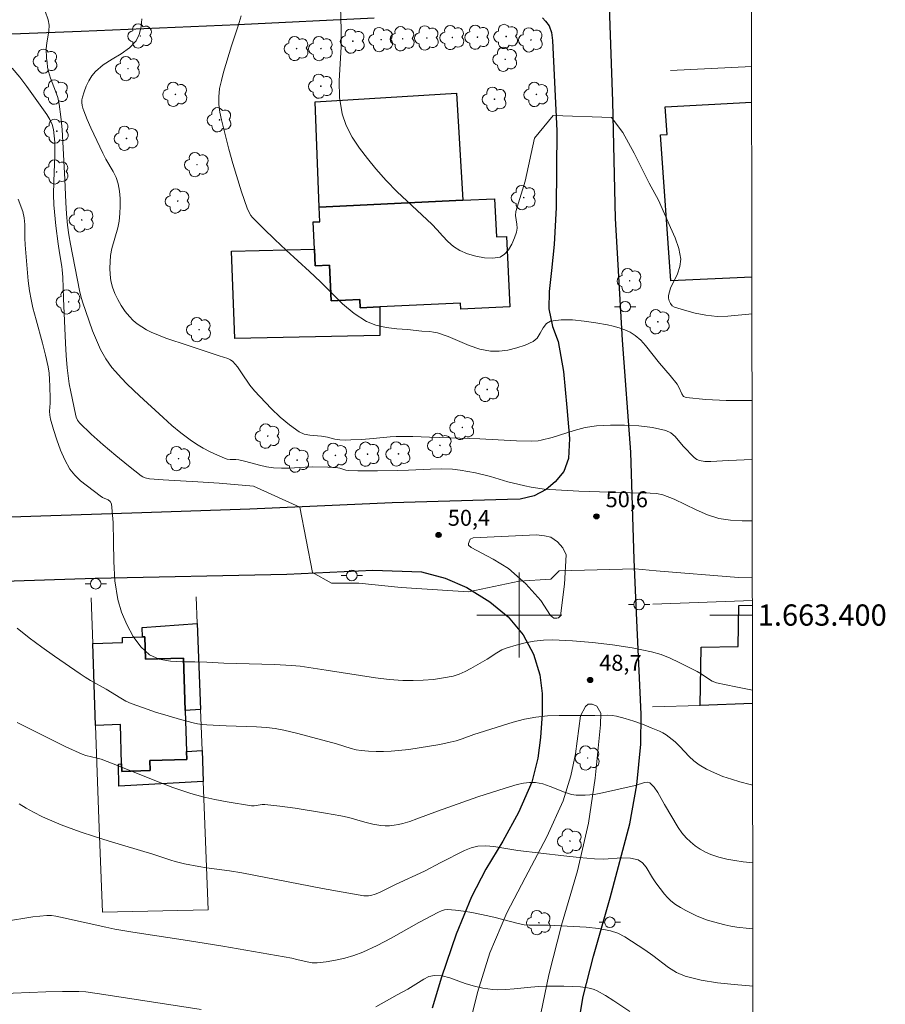
# Model space of a CAD drawing. Units: metres. Extents: x 283124 to 283639, y 1663257 to 1663822.
# Drawn here: x 283553 to 283634, y 1663363 to 1663456 of the extents above; entities that cross this region are included whole.
import ezdxf
from ezdxf.enums import TextEntityAlignment as Align

# ---------------------------------------------------------------- set-up
doc = ezdxf.new("R2010")
doc.units = ezdxf.units.M
doc.header["$MEASUREMENT"] = 0
for name, color, linetype, lineweight in [('Articulacao', 7, 'Continuous', 18), ('Coordenadas', 7, 'Continuous', 9), ('Edificacoes', 7, 'Continuous', 30), ('Malha_Coordenadas', 7, 'Continuous', 15), ('Muro_Grade', 8, 'Continuous', 20), ('Pavimentacao_Asfaltica_Mfio', 10, 'Continuous', 30), ('Poste', 7, 'Continuous', 9), ('Separ_Fisico_Canteiro_Mureta', 10, 'Continuous', 15)]:
    doc.layers.add(name, color=color, linetype=linetype, lineweight=lineweight)
for name, color, linetype, lineweight, true_color in [('Arvores_Isoladas', 7, 'Continuous', 18, 0x00ff33), ('Curvas_Intermediarias', 7, 'Continuous', 9, 0x783c14), ('Curvas_Mestras', 7, 'Continuous', 20, 0x783c14), ('Pto_Cotado', 7, 'Continuous', 9, 0x783c14), ('Topon_Pto_Cotado', 7, 'Continuous', 9, 0x783c14)]:
    doc.layers.add(name, color=color, linetype=linetype, lineweight=lineweight, true_color=true_color)
doc.styles.add('Arial', font='arial.ttf', dxfattribs={"height": 1.5})

# ---------------------------------------------------------------- blocks, each defined once
blk = doc.blocks.new('Cotas')
at = {"layer": 'Pto_Cotado'}
blk.add_hatch(color=256, dxfattribs=at).paths.add_polyline_path([(0, 0.24, 1), (0, -0.24, 1)])
at = {"layer": 'Pto_Cotado', "lineweight": -3}
blk.add_lwpolyline([(0, -0.24, -1), (0, 0.24, -1)], format="xyb", close=True, dxfattribs=at)
blk = doc.blocks.new('Arvore')
at = {"layer": 'Arvores_Isoladas'}
blk.add_lwpolyline([(-0.718, 0.493, 0.872324), (-0.722, -0.551, 0.862983), (0.284, -0.827, 0.900105), (0.89, 0.029, 0.863155), (0.262, 0.861, 0.882486)], format="xyb", close=True, dxfattribs=at)
blk.add_circle((0, 0), 0.0286, dxfattribs=at)
blk = doc.blocks.new('Poste')
at = {"layer": 'Poste'}
for points in [[(-0.5, 0), (-1, 0)], [(0.5, 0), (1, 0)]]:
    blk.add_lwpolyline(points, dxfattribs=at)
blk.add_lwpolyline([(0, 0.5, 1), (0, -0.5, 1)], format="xyb", close=True, dxfattribs=at)

msp = doc.modelspace()

# ---------------------------------------------------------------- linework, layer by layer
at = {"layer": 'Articulacao', "flags": 128}
msp.add_lwpolyline([(283139.573, 1663816.571), (283621.3, 1663817.299), (283622.126, 1663263.026), (283140.423, 1663262.298), (283139.573, 1663816.571)], close=True, dxfattribs=at)
at = {"layer": 'Curvas_Intermediarias', "flags": 128}
for points, elevation in [([(283583.2, 1663457.246), (283583.269, 1663455.05), (283583.25, 1663453.458), (283583.076, 1663450.247), (283583.107, 1663448.677), (283583.341, 1663447.164), (283583.729, 1663446.049), (283584.295, 1663444.975), (283584.983, 1663443.94), (283585.739, 1663442.946), (283586.509, 1663441.991), (283587.479, 1663440.884), (283588.518, 1663439.831), (283591.769, 1663436.781), (283592.277, 1663436.246), (283592.775, 1663435.685), (283593.284, 1663435.143), (283593.824, 1663434.664), (283594.417, 1663434.293), (283595.134, 1663433.995), (283595.928, 1663433.755), (283596.741, 1663433.604), (283597.517, 1663433.571), (283598.199, 1663433.686), (283598.621, 1663433.941), (283598.986, 1663434.37), (283599.295, 1663434.905), (283599.549, 1663435.478), (283599.75, 1663436.02), (283599.807, 1663436.386), (283599.773, 1663436.775), (283599.652, 1663437.575), (283599.675, 1663437.961), (283600.539, 1663440.819), (283601.428, 1663444.88), (283603.197, 1663446.996), (283608.672, 1663446.812), (283609.729, 1663445.397), (283610.786, 1663443.453), (283612.194, 1663440.625), (283613.075, 1663439.035), (283614.204, 1663436.475), (283614.642, 1663435.476), (283614.985, 1663434.474), (283615.172, 1663433.472), (283615.106, 1663432.795), (283614.857, 1663432.113), (283614.217, 1663430.75), (283614.033, 1663430.077), (283614.036, 1663429.827), (283614.1, 1663429.559), (283614.218, 1663429.306), (283614.382, 1663429.1), (283614.583, 1663428.973), (283615.52, 1663428.669), (283616.518, 1663428.406), (283617.55, 1663428.21), (283618.59, 1663428.104), (283619.614, 1663428.115), (283621.88, 1663428.35)], 54), ([(283621.909, 1663408.867), (283620.95, 1663408.856), (283619.843, 1663408.914), (283618.76, 1663409.081), (283617.682, 1663409.418), (283616.634, 1663409.887), (283615.597, 1663410.41), (283614.554, 1663410.907), (283613.487, 1663411.3), (283612.899, 1663411.422), (283612.295, 1663411.472), (283610.451, 1663411.489), (283605.585, 1663411.669), (283603.965, 1663411.745), (283602.349, 1663411.858), (283601.737, 1663411.929), (283601.129, 1663412.032), (283600.523, 1663412.156), (283599.318, 1663412.433), (283598.91, 1663412.541), (283597.701, 1663412.921), (283597.293, 1663413.028), (283595.87, 1663413.367), (283595.155, 1663413.522), (283594.438, 1663413.645), (283593.716, 1663413.721), (283592.688, 1663413.751), (283591.655, 1663413.728), (283589.583, 1663413.621), (283588.548, 1663413.59), (283586.686, 1663413.57), (283584.826, 1663413.582), (283583.899, 1663413.614), (283583.703, 1663413.642), (283583.128, 1663413.82), (283582.932, 1663413.856), (283582.002, 1663413.92), (283580.6, 1663413.942), (283579.86, 1663413.92), (283578.378, 1663413.829), (283577.64, 1663413.811), (283576.907, 1663413.844), (283576.246, 1663413.942), (283575.59, 1663414.092), (283574.282, 1663414.445), (283573.625, 1663414.596), (283573.357, 1663414.629), (283572.812, 1663414.647), (283572.546, 1663414.676), (283572.293, 1663414.748), (283571.621, 1663415.037), (283570.953, 1663415.352), (283570.296, 1663415.696), (283569.658, 1663416.071), (283569.048, 1663416.481), (283568.18, 1663417.142), (283567.339, 1663417.845), (283566.517, 1663418.576), (283564.304, 1663420.611), (283563.133, 1663421.729), (283562.57, 1663422.307), (283562.03, 1663422.904), (283561.711, 1663423.288), (283561.409, 1663423.688), (283561.127, 1663424.104), (283560.87, 1663424.534), (283560.642, 1663424.977), (283560.251, 1663425.851), (283559.89, 1663426.743), (283559.553, 1663427.646), (283559.238, 1663428.557), (283558.938, 1663429.47), (283558.782, 1663430.005), (283558.651, 1663430.547), (283557.804, 1663434.881), (283557.655, 1663435.78), (283557.535, 1663436.683), (283557.435, 1663437.753), (283557.367, 1663438.826), (283557.268, 1663440.977), (283557.013, 1663445.67), (283556.913, 1663446.869), (283556.758, 1663448.058), (283556.61, 1663448.683), (283556.397, 1663449.295), (283555.926, 1663450.51), (283555.743, 1663451.129), (283555.66, 1663451.549), (283555.602, 1663451.976), (283555.565, 1663452.406), (283555.539, 1663453.268), (283555.581, 1663453.822), (283555.764, 1663454.939), (283555.8, 1663455.484), (283555.727, 1663456.007), (283555.438, 1663456.799)], 51), ([(283564.532, 1663456.08), (283564.452, 1663455.327), (283564.275, 1663454.625), (283563.973, 1663454.013), (283563.362, 1663453.354), (283562.583, 1663452.8), (283561.729, 1663452.289), (283560.891, 1663451.758), (283560.164, 1663451.146), (283559.825, 1663450.728), (283559.538, 1663450.258), (283559.297, 1663449.753), (283559.097, 1663449.235), (283558.931, 1663448.723), (283558.885, 1663448.474), (283558.883, 1663448.211), (283558.916, 1663447.944), (283558.978, 1663447.681), (283559.059, 1663447.43), (283559.373, 1663446.623), (283559.719, 1663445.824), (283560.841, 1663443.452), (283561.147, 1663442.875), (283561.816, 1663441.74), (283562.103, 1663441.162), (283562.306, 1663440.561), (283562.428, 1663439.884), (283562.484, 1663439.186), (283562.486, 1663438.476), (283562.448, 1663437.767), (283562.382, 1663437.069), (283562.263, 1663436.418), (283561.688, 1663434.492), (283561.573, 1663433.842), (283561.527, 1663433.245), (283561.512, 1663432.636), (283561.539, 1663432.027), (283561.617, 1663431.43), (283561.755, 1663430.858), (283561.974, 1663430.262), (283562.253, 1663429.676), (283562.583, 1663429.109), (283562.953, 1663428.571), (283563.351, 1663428.073), (283563.698, 1663427.717), (283564.089, 1663427.395), (283564.512, 1663427.105), (283564.954, 1663426.845), (283565.403, 1663426.612), (283566.072, 1663426.318), (283566.762, 1663426.063), (283568.872, 1663425.375), (283571.777, 1663424.374), (283572.602, 1663424.123), (283572.854, 1663424.007), (283573.069, 1663423.845), (283573.507, 1663423.339), (283573.897, 1663422.776), (283574.66, 1663421.616), (283575.095, 1663421.086), (283576.686, 1663419.421), (283577.518, 1663418.622), (283578.385, 1663417.886), (283579.292, 1663417.242), (283579.769, 1663417.028), (283580.297, 1663416.916), (283581.416, 1663416.821), (283581.964, 1663416.747), (283582.669, 1663416.561), (283582.905, 1663416.509), (283583.143, 1663416.482), (283583.653, 1663416.468), (283584.166, 1663416.475), (283585.194, 1663416.525), (283586.248, 1663416.604), (283587.87, 1663416.782), (283588.411, 1663416.803), (283589.988, 1663416.788), (283591.566, 1663416.749), (283596.3, 1663416.568), (283599.741, 1663416.393), (283601.184, 1663416.36), (283601.766, 1663416.399), (283602.051, 1663416.447), (283603.093, 1663416.717), (283605.163, 1663417.364), (283606.203, 1663417.631), (283607.254, 1663417.789), (283608.563, 1663417.864), (283609.9, 1663417.874), (283611.233, 1663417.806), (283612.535, 1663417.645), (283613.776, 1663417.379), (283614.248, 1663417.153), (283614.662, 1663416.791), (283615.416, 1663415.896), (283616.447, 1663414.815), (283616.677, 1663414.637), (283616.931, 1663414.527), (283617.449, 1663414.45), (283617.992, 1663414.44), (283619.664, 1663414.556), (283621.9, 1663414.65)], 52), ([(283621.892, 1663420.195), (283621.414, 1663420.19), (283619.459, 1663420.193), (283617.542, 1663420.266), (283615.69, 1663420.455), (283615.447, 1663420.575), (283615.273, 1663420.817), (283615, 1663421.446), (283614.837, 1663421.726), (283614.183, 1663422.528), (283613.167, 1663423.703), (283611.871, 1663425.357), (283611.41, 1663425.867), (283610.901, 1663426.308), (283610.437, 1663426.602), (283609.928, 1663426.843), (283609.39, 1663427.036), (283608.838, 1663427.186), (283608.286, 1663427.296), (283607.21, 1663427.48), (283606.101, 1663427.65), (283604.994, 1663427.763), (283603.925, 1663427.777), (283602.926, 1663427.65), (283602.542, 1663427.422), (283602.242, 1663427.007), (283601.972, 1663426.516), (283601.678, 1663426.056), (283601.308, 1663425.736), (283600.567, 1663425.405), (283599.767, 1663425.128), (283598.935, 1663424.925), (283598.099, 1663424.817), (283597.287, 1663424.824), (283596.284, 1663425.017), (283595.291, 1663425.363), (283593.309, 1663426.207), (283592.307, 1663426.554), (283591.95, 1663426.628), (283591.585, 1663426.664), (283590.846, 1663426.701), (283589.487, 1663426.859), (283588.473, 1663426.942), (283587.471, 1663427.055), (283586.513, 1663427.26), (283585.63, 1663427.619), (283584.469, 1663428.379), (283583.381, 1663429.294), (283582.338, 1663430.3), (283581.312, 1663431.335), (283580.274, 1663432.336), (283578.094, 1663434.335), (283577.014, 1663435.346), (283575.954, 1663436.372), (283574.919, 1663437.417), (283574.761, 1663437.606), (283574.626, 1663437.815), (283574.412, 1663438.27), (283573.897, 1663439.828), (283573.08, 1663442.496), (283572.701, 1663443.839), (283571.992, 1663446.603), (283571.848, 1663447.319), (283571.757, 1663448.034), (283571.741, 1663448.745), (283571.825, 1663449.524), (283571.991, 1663450.302), (283572.206, 1663451.078), (283572.943, 1663453.563), (283573.586, 1663455.433), (283573.84, 1663456.371)], 53), ([(283552.904, 1663439.113), (283553.33, 1663437.982), (283553.466, 1663437.377), (283553.518, 1663436.75), (283553.517, 1663435.468), (283553.538, 1663434.832), (283553.842, 1663431.443), (283553.964, 1663430.498), (283554.108, 1663429.69), (283554.284, 1663428.889), (283554.569, 1663427.78), (283555.185, 1663425.571), (283555.471, 1663424.463), (283555.712, 1663423.348), (283555.798, 1663422.752), (283555.843, 1663422.15), (283555.863, 1663421.544), (283555.892, 1663420.331), (283555.891, 1663419.947), (283555.851, 1663419.174), (283555.862, 1663418.795), (283555.929, 1663418.425), (283556.208, 1663417.457), (283556.514, 1663416.48), (283556.863, 1663415.518), (283557.273, 1663414.595), (283557.761, 1663413.734), (283558.218, 1663413.155), (283558.766, 1663412.638), (283560.588, 1663411.222), (283560.819, 1663411.076), (283561.342, 1663410.831), (283561.545, 1663410.678), (283561.651, 1663410.469), (283561.832, 1663408.713), (283561.867, 1663406.888), (283561.872, 1663405.041), (283561.964, 1663403.215), (283562.257, 1663401.458), (283562.611, 1663400.288), (283563.094, 1663399.104), (283563.7, 1663397.983), (283564.421, 1663397.006), (283565.249, 1663396.25), (283566.144, 1663395.836), (283567.196, 1663395.65), (283568.338, 1663395.604), (283569.505, 1663395.609), (283570.628, 1663395.577), (283572.219, 1663395.488), (283577.001, 1663395.35), (283578.591, 1663395.26), (283579.405, 1663395.179), (283580.216, 1663395.066), (283581.835, 1663394.805), (283586.492, 1663394.094), (283587.775, 1663393.938), (283589.06, 1663393.848), (283590.01, 1663393.835), (283590.967, 1663393.868), (283591.922, 1663393.949), (283592.866, 1663394.081), (283593.79, 1663394.267), (283594.355, 1663394.446), (283594.901, 1663394.695), (283595.435, 1663394.988), (283596.967, 1663395.861), (283597.894, 1663396.453), (283598.369, 1663396.714), (283598.866, 1663396.914), (283599.695, 1663397.159), (283600.544, 1663397.374), (283601.406, 1663397.541), (283602.273, 1663397.643), (283603.136, 1663397.666), (283605.001, 1663397.579), (283606.877, 1663397.423), (283608.75, 1663397.197), (283610.609, 1663396.902), (283612.441, 1663396.539), (283613.328, 1663396.285), (283614.192, 1663395.94), (283615.041, 1663395.537), (283616.718, 1663394.694), (283617.083, 1663394.484), (283617.78, 1663393.991), (283618.14, 1663393.779), (283618.526, 1663393.637), (283620.346, 1663393.234), (283621.933, 1663392.929)], 49), ([(283552.784, 1663398.756), (283553.931, 1663397.845), (283555.108, 1663396.97), (283556.307, 1663396.12), (283558.729, 1663394.459), (283559.203, 1663394.15), (283559.689, 1663393.858), (283561.168, 1663393.02), (283562.554, 1663392.17), (283563.027, 1663391.912), (283563.517, 1663391.693), (283564.658, 1663391.27), (283565.814, 1663390.877), (283566.982, 1663390.513), (283568.156, 1663390.174), (283569.332, 1663389.859), (283569.754, 1663389.772), (283570.182, 1663389.718), (283570.615, 1663389.686), (283572.434, 1663389.591), (283575.294, 1663389.481), (283576.245, 1663389.418), (283577.061, 1663389.321), (283577.87, 1663389.172), (283579.185, 1663388.859), (283582.821, 1663387.876), (283584.201, 1663387.454), (283584.663, 1663387.337), (283585.132, 1663387.26), (283585.831, 1663387.204), (283586.536, 1663387.178), (283587.243, 1663387.18), (283587.95, 1663387.209), (283588.653, 1663387.262), (283589.625, 1663387.366), (283590.596, 1663387.496), (283591.565, 1663387.651), (283592.529, 1663387.829), (283593.487, 1663388.027), (283594.057, 1663388.175), (283594.62, 1663388.356), (283595.737, 1663388.751), (283599.435, 1663389.914), (283600.489, 1663390.192), (283601.553, 1663390.398), (283602.651, 1663390.516), (283603.761, 1663390.562), (283607.11, 1663390.548), (283608.333, 1663390.582), (283608.735, 1663390.559), (283609.13, 1663390.492), (283609.954, 1663390.27), (283610.775, 1663390.011), (283611.588, 1663389.721), (283612.391, 1663389.405), (283613.18, 1663389.07), (283613.497, 1663388.912), (283613.802, 1663388.725), (283614.096, 1663388.518), (283614.654, 1663388.068), (283615.107, 1663387.638), (283615.961, 1663386.709), (283616.408, 1663386.277), (283616.898, 1663385.91), (283617.614, 1663385.505), (283618.366, 1663385.145), (283619.142, 1663384.828), (283619.933, 1663384.55), (283620.729, 1663384.306), (283621.706, 1663384.055), (283621.946, 1663384.005)], 48), ([(283552.795, 1663389.886), (283557.357, 1663387.612), (283558.894, 1663386.899), (283559.241, 1663386.775), (283560.329, 1663386.535), (283560.684, 1663386.43), (283562.376, 1663385.787), (283565.738, 1663384.427), (283567.428, 1663383.78), (283569.138, 1663383.202), (283570.255, 1663382.892), (283571.389, 1663382.635), (283572.535, 1663382.42), (283574.829, 1663382.063), (283575.075, 1663382.058), (283575.82, 1663382.19), (283576.067, 1663382.192), (283577.499, 1663382.018), (283578.931, 1663381.82), (283581.791, 1663381.366), (283583.215, 1663381.114), (283583.973, 1663380.945), (283585.477, 1663380.521), (283586.229, 1663380.331), (283586.987, 1663380.198), (283587.395, 1663380.171), (283587.81, 1663380.184), (283588.225, 1663380.231), (283588.637, 1663380.305), (283589.04, 1663380.399), (283589.703, 1663380.593), (283590.357, 1663380.823), (283592.311, 1663381.562), (283596.118, 1663382.897), (283597.393, 1663383.321), (283598.676, 1663383.715), (283599.815, 1663384.046), (283600.394, 1663384.179), (283600.97, 1663384.256), (283601.538, 1663384.252), (283602.219, 1663384.117), (283602.892, 1663383.879), (283604.238, 1663383.328), (283604.921, 1663383.132), (283605.339, 1663383.069), (283605.766, 1663383.043), (283606.196, 1663383.049), (283606.625, 1663383.08), (283607.049, 1663383.132), (283607.819, 1663383.266), (283610.879, 1663383.981), (283611.776, 1663384.258), (283612.048, 1663384.283), (283612.273, 1663384.202), (283612.666, 1663383.809), (283613.011, 1663383.307), (283613.641, 1663382.165), (283614.933, 1663380.011), (283615.282, 1663379.502), (283615.676, 1663379.039), (283616.085, 1663378.653), (283616.531, 1663378.295), (283617.008, 1663377.972), (283617.507, 1663377.693), (283618.02, 1663377.466), (283618.748, 1663377.229), (283619.502, 1663377.049), (283620.272, 1663376.91), (283621.048, 1663376.797), (283621.957, 1663376.68)], 47), ([(283621.966, 1663370.487), (283621.6, 1663370.516), (283620.459, 1663370.651), (283619.893, 1663370.744), (283619.333, 1663370.858), (283618.245, 1663371.14), (283617.707, 1663371.309), (283617.178, 1663371.5), (283616.661, 1663371.714), (283616.155, 1663371.949), (283615.653, 1663372.204), (283615.164, 1663372.483), (283614.695, 1663372.786), (283614.253, 1663373.118), (283613.934, 1663373.415), (283613.646, 1663373.748), (283612.843, 1663374.818), (283612.528, 1663375.284), (283611.937, 1663376.283), (283611.597, 1663376.693), (283611.185, 1663376.962), (283610.442, 1663377.133), (283609.628, 1663377.157), (283607.911, 1663377.047), (283607.069, 1663377.055), (283605.629, 1663377.187), (283604.19, 1663377.345), (283599.877, 1663377.861), (283599.118, 1663377.971), (283597.593, 1663378.231), (283596.841, 1663378.296), (283596.103, 1663378.26), (283595.462, 1663378.11), (283594.835, 1663377.863), (283592.609, 1663376.73), (283591.098, 1663375.917), (283588.359, 1663374.646), (283586.843, 1663373.892), (283586.454, 1663373.738), (283586.036, 1663373.622), (283585.82, 1663373.59), (283585.603, 1663373.58), (283585.389, 1663373.598), (283583.443, 1663373.919), (283581.498, 1663374.273), (283573.904, 1663375.749), (283572.748, 1663375.935), (283570.6, 1663376.23), (283569.886, 1663376.344), (283568.54, 1663376.608), (283567.651, 1663376.826), (283567.231, 1663376.947), (283565.566, 1663377.499), (283561.448, 1663378.738), (283560.081, 1663379.165), (283558.724, 1663379.621), (283556.929, 1663380.276), (283556.042, 1663380.633), (283555.171, 1663381.021), (283554.323, 1663381.447), (283553.65, 1663381.828), (283552.988, 1663382.245)], 46), ([(283610.4, 1663362.692), (283608.881, 1663363.709), (283608.116, 1663364.202), (283607.33, 1663364.646), (283607.034, 1663364.774), (283606.721, 1663364.868), (283606.398, 1663364.935), (283605.745, 1663365.01), (283604.97, 1663365.057), (283604.191, 1663365.082), (283602.629, 1663365.079), (283601.85, 1663365.058), (283601.071, 1663365.008), (283599.514, 1663364.839), (283598.737, 1663364.77), (283597.962, 1663364.747), (283597.498, 1663364.771), (283597.035, 1663364.829), (283596.573, 1663364.911), (283595.657, 1663365.112), (283594.922, 1663365.328), (283593.457, 1663365.857), (283592.734, 1663366.046), (283592.025, 1663366.1), (283591.511, 1663365.991), (283591.011, 1663365.753), (283590.029, 1663365.109), (283589.536, 1663364.813), (283588.529, 1663364.264), (283586.528, 1663363.133)], 44), ([(283570.084, 1663362.894), (283560.54, 1663364.375), (283559.894, 1663364.472), (283559.247, 1663364.545), (283558.597, 1663364.58), (283557.051, 1663364.585), (283555.503, 1663364.553), (283550.856, 1663364.37)], 44)]:
    msp.add_lwpolyline(points, dxfattribs=dict(at, elevation=elevation))
at = {"layer": 'Curvas_Mestras', "flags": 128}
for points, elevation in [([(283552.342, 1663451.444), (283553.038, 1663450.616), (283553.7, 1663449.742), (283555.583, 1663447.089), (283555.862, 1663446.637), (283556.082, 1663446.167), (283556.212, 1663445.677), (283556.324, 1663444.484), (283556.337, 1663443.267), (283556.24, 1663440.799), (283556.218, 1663439.571), (283556.237, 1663438.579), (283556.441, 1663436.63), (283556.651, 1663434.929), (283556.763, 1663434.08), (283557.002, 1663432.789), (283557.041, 1663432.465), (283557.086, 1663431.797), (283557.151, 1663429.785), (283557.328, 1663425.593), (283557.398, 1663424.421), (283557.496, 1663423.252), (283557.584, 1663422.502), (283557.696, 1663421.754), (283557.828, 1663421.009), (283558.269, 1663418.912), (283558.358, 1663418.609), (283558.484, 1663418.33), (283558.663, 1663418.09), (283559.748, 1663417.034), (283560.885, 1663416.009), (283562.06, 1663415.012), (283563.254, 1663414.043), (283564.452, 1663413.099), (283564.625, 1663412.992), (283564.817, 1663412.916), (283565.231, 1663412.83), (283566.523, 1663412.72), (283569.794, 1663412.549), (283571.781, 1663412.402), (283575.012, 1663412.136), (283579.372, 1663410.146), (283580.553, 1663403.996), (283582.336, 1663403.002), (283584.914, 1663402.998), (283588.88, 1663402.596), (283595.226, 1663402.19), (283599.987, 1663403.174), (283602.962, 1663403.368), (283603.756, 1663404.16), (283610.896, 1663404.348), (283612.879, 1663404.147), (283620.613, 1663403.54), (283621.917, 1663403.499)], 50), ([(283621.974, 1663365.092), (283620.211, 1663365.238), (283618.633, 1663365.405), (283617.085, 1663365.653), (283615.585, 1663366.025), (283614.777, 1663366.371), (283614.021, 1663366.855), (283612.566, 1663367.982), (283611.817, 1663368.498), (283610.556, 1663369.327), (283609.917, 1663369.727), (283609.259, 1663370.066), (283608.572, 1663370.307), (283607.437, 1663370.528), (283606.271, 1663370.651), (283602.718, 1663370.814), (283602.268, 1663370.828), (283601.364, 1663370.811), (283600.914, 1663370.819), (283600.469, 1663370.864), (283599.781, 1663371.002), (283597.735, 1663371.559), (283597.047, 1663371.717), (283595.526, 1663372.023), (283594.761, 1663372.156), (283594, 1663372.252), (283593.246, 1663372.293), (283592.962, 1663372.261), (283592.683, 1663372.173), (283592.408, 1663372.049), (283590.555, 1663371.068), (283587.947, 1663369.599), (283586.628, 1663368.906), (283585.279, 1663368.291), (283584.453, 1663367.986), (283583.6, 1663367.735), (283582.73, 1663367.536), (283581.856, 1663367.389), (283580.987, 1663367.289), (283580.517, 1663367.294), (283580.046, 1663367.368), (283579.1, 1663367.607), (283578.627, 1663367.71), (283572.138, 1663368.838), (283568.808, 1663369.382), (283563.683, 1663370.167), (283561.981, 1663370.457), (283561.121, 1663370.625), (283556.86, 1663371.592), (283556.439, 1663371.681), (283556.017, 1663371.739), (283555.594, 1663371.748), (283554.266, 1663371.618), (283551.604, 1663371.183)], 45)]:
    msp.add_lwpolyline(points, dxfattribs=dict(at, elevation=elevation))
at = {"layer": 'Edificacoes', "flags": 128}
for points in [[(283594.694, 1663439.028), (283581.179, 1663438.389), (283580.797, 1663448.271), (283594.102, 1663449.104), (283594.694, 1663439.028)], [(283586.889, 1663428.995), (283585.033, 1663428.908), (283584.996, 1663429.692), (283582.303, 1663429.565), (283582.145, 1663432.91), (283580.826, 1663432.86), (283580.752, 1663434.428), (283580.631, 1663436.983), (283581.245, 1663437.001), (283581.179, 1663438.389), (283594.694, 1663439.028), (283597.673, 1663439.168), (283597.843, 1663435.571), (283598.791, 1663435.616), (283599.104, 1663428.994), (283594.489, 1663428.776), (283594.462, 1663429.353), (283586.889, 1663428.995)], [(283586.889, 1663428.995), (283586.905, 1663426.3), (283573.259, 1663426.024), (283572.959, 1663434.238), (283580.752, 1663434.428), (283580.826, 1663432.86), (283582.145, 1663432.91), (283582.303, 1663429.565), (283584.996, 1663429.692), (283585.033, 1663428.908), (283586.889, 1663428.995)], [(283570.025, 1663391.103), (283568.595, 1663391.022), (283568.439, 1663395.958), (283564.857, 1663395.845), (283564.79, 1663397.947), (283564.594, 1663397.94), (283564.56, 1663398.828), (283569.71, 1663399.197), (283570.025, 1663391.103)], [(283568.595, 1663391.022), (283568.717, 1663387.174), (283568.741, 1663386.419), (283565.255, 1663386.309), (283565.285, 1663385.363), (283562.636, 1663385.279), (283562.614, 1663385.994), (283562.497, 1663389.699), (283560.165, 1663389.626), (283559.911, 1663397.34), (283562.699, 1663397.428), (283562.685, 1663397.88), (283564.594, 1663397.94), (283564.79, 1663397.947), (283564.857, 1663395.845), (283568.439, 1663395.958), (283568.595, 1663391.022)], [(283570.287, 1663384.356), (283562.359, 1663383.91), (283562.322, 1663385.981), (283562.614, 1663385.994), (283562.636, 1663385.279), (283565.285, 1663385.363), (283565.255, 1663386.309), (283568.741, 1663386.419), (283568.717, 1663387.174), (283570.175, 1663387.251), (283570.287, 1663384.356)]]:
    msp.add_lwpolyline(points, close=True, dxfattribs=at)
for points in [[(283621.875, 1663431.784), (283614.251, 1663431.457), (283613.284, 1663445.164), (283613.901, 1663445.222), (283613.705, 1663447.812), (283621.85, 1663448.257)], [(283621.935, 1663391.676), (283617.01, 1663391.507), (283617.085, 1663396.98), (283620.569, 1663397.045), (283620.626, 1663400.91), (283621.921, 1663400.933)]]:
    msp.add_lwpolyline(points, dxfattribs=at)
at = {"layer": 'Malha_Coordenadas', "flags": 128}
for points in [[(283600, 1663404), (283600, 1663396)], [(283604, 1663400), (283596, 1663400)], [(283621.922, 1663400), (283617.922, 1663400)]]:
    msp.add_lwpolyline(points, dxfattribs=at)
at = {"layer": 'Muro_Grade', "flags": 128}
for points in [[(283621.845, 1663451.597), (283614.205, 1663451.231)], [(283621.875, 1663431.784), (283614.251, 1663431.457)], [(283559.762, 1663401.631), (283559.911, 1663397.34), (283560.165, 1663389.626), (283560.461, 1663380.811), (283560.816, 1663372.035), (283570.757, 1663372.283), (283570.287, 1663384.356), (283570.175, 1663387.251), (283570.025, 1663391.103), (283569.71, 1663399.197), (283569.612, 1663401.717)], [(283621.92, 1663401.384), (283612.55, 1663401.039)], [(283621.935, 1663391.676), (283617.01, 1663391.507), (283612.513, 1663391.352)]]:
    msp.add_lwpolyline(points, dxfattribs=at)
at = {"layer": 'Pavimentacao_Asfaltica_Mfio', "flags": 128}
for points in [[(283605.417, 1663360.591), (283605.992, 1663364.116), (283606.968, 1663367.924), (283608.557, 1663373.409), (283610.399, 1663380.348), (283611.054, 1663384.031), (283611.424, 1663387.861), (283611.471, 1663390.687), (283611.023, 1663400.168), (283610.804, 1663405.227), (283610.491, 1663415.332), (283609.717, 1663425.867), (283609.057, 1663437.299), (283608.798, 1663448.319), (283608.48, 1663457.267)], [(283507.745, 1663452.788), (283523.688, 1663453.514), (283540.82, 1663454.249), (283558.822, 1663454.943), (283573.526, 1663455.569), (283586.364, 1663456.173)], [(283602.182, 1663456.172), (283602.472, 1663455.887), (283602.798, 1663455.419), (283603.037, 1663454.816), (283603.131, 1663454.049), (283603.521, 1663445.544), (283603.456, 1663438.353), (283603.268, 1663434.863), (283603.019, 1663432.426), (283602.81, 1663430.433), (283602.79, 1663428.804), (283603.123, 1663427.148), (283603.664, 1663425.74), (283604.165, 1663422.921), (283604.479, 1663419.515), (283604.72, 1663416.596), (283604.621, 1663414.735), (283604.182, 1663413.51), (283603.36, 1663412.526), (283602.534, 1663411.816), (283601.384, 1663411.208), (283600.089, 1663410.898), (283598.899, 1663410.863), (283588.063, 1663410.546), (283574.673, 1663409.978), (283564.504, 1663409.627), (283551.22, 1663409.194)], [(283550.57, 1663403.163), (283560.117, 1663403.462), (283578.137, 1663403.863), (283586.222, 1663404.221), (283590.816, 1663404.069), (283593.018, 1663403.479), (283595.062, 1663402.605), (283597.239, 1663401.248), (283598.958, 1663399.826), (283600.378, 1663398.153), (283601.33, 1663396.308), (283601.944, 1663394.365), (283602.162, 1663392.625), (283602.155, 1663390.72), (283602.006, 1663388.467), (283601.73, 1663386.547), (283601.166, 1663384.277), (283599.919, 1663381.422), (283598.464, 1663378.743), (283596.87, 1663376.084), (283595.493, 1663373.496), (283594.057, 1663369.979), (283592.678, 1663365.94), (283591.818, 1663363.02)]]:
    msp.add_lwpolyline(points, dxfattribs=at)
at = {"layer": 'Separ_Fisico_Canteiro_Mureta', "flags": 128}
msp.add_lwpolyline([(283595.475, 1663406.36), (283597.536, 1663405.273), (283598.972, 1663404.369), (283600.624, 1663402.948), (283602.013, 1663401.372), (283602.936, 1663399.949), (283603.255, 1663399.705), (283603.375, 1663399.697), (283603.526, 1663399.698), (283603.701, 1663399.748), (283603.885, 1663399.931), (283604.234, 1663402.902), (283604.399, 1663405.657), (283604.095, 1663406.323), (283603.59, 1663406.905), (283602.953, 1663407.318), (283602.383, 1663407.459), (283601.629, 1663407.561), (283595.651, 1663407.279), (283595.395, 1663407.125), (283595.285, 1663406.904), (283595.24, 1663406.727), (283595.233, 1663406.566)], close=True, dxfattribs=at)
msp.add_lwpolyline([(283602.04, 1663362.52), (283602.772, 1663366.146), (283603.956, 1663370.837), (283605.467, 1663375.93), (283606.512, 1663380.416), (283607.133, 1663384.667), (283607.642, 1663389.676), (283607.671, 1663390.784), (283607.282, 1663391.421), (283606.845, 1663391.616), (283606.466, 1663391.604), (283606.21, 1663391.394), (283605.769, 1663390.526), (283605.277, 1663386.958), (283604.857, 1663384.862), (283604.123, 1663382.522), (283602.588, 1663379.122), (283600.545, 1663375.273), (283598.814, 1663371.982), (283597.235, 1663368.234), (283596.067, 1663364.48), (283595.08, 1663360.412)], dxfattribs=at)

# ---------------------------------------------------------------- block references
at = {"layer": 'Arvores_Isoladas'}
for p in [(283564.377, 1663454.48), (283584.35, 1663453.991), (283587.015, 1663454.134), (283589.038, 1663454.216), (283591.309, 1663454.292), (283593.708, 1663454.332), (283596.061, 1663454.367), (283598.766, 1663454.434), (283601.09, 1663454.11), (283579.069, 1663453.297), (283581.356, 1663453.294), (283555.462, 1663452.108), (283598.683, 1663452.282), (283563.215, 1663451.407), (283581.348, 1663449.754), (283556.464, 1663449.202), (283567.671, 1663448.986), (283597.673, 1663448.523), (283601.612, 1663448.982), (283571.825, 1663446.595), (283556.526, 1663445.521), (283563.079, 1663444.845), (283569.7, 1663442.372), (283556.505, 1663441.691), (283600.422, 1663439.277), (283567.888, 1663438.948), (283558.871, 1663437.175), (283610.375, 1663431.454), (283557.637, 1663429.462), (283613.024, 1663427.592), (283569.894, 1663426.852), (283596.992, 1663421.223), (283576.352, 1663416.839), (283594.645, 1663417.654), (283592.543, 1663415.958), (283582.714, 1663415.022), (283585.742, 1663415.141), (283588.641, 1663415.158), (283567.97, 1663414.715), (283579.115, 1663414.58), (283606.43, 1663386.554), (283604.762, 1663378.735), (283601.843, 1663371.058)]:
    msp.add_blockref('Arvore', p, dxfattribs=at)
at = {"layer": 'Poste'}
for p in [(283609.955, 1663429.013), (283584.258, 1663403.721), (283560.18, 1663402.945), (283611.261, 1663400.992), (283608.518, 1663371.101)]:
    msp.add_blockref('Poste', p, dxfattribs=at)
at = {"layer": 'Pto_Cotado', "rotation": 359.9147148434514}
for p in [(283607.25, 1663409.279, 50.604), (283592.416, 1663407.535, 50.365), (283606.649, 1663393.892, 48.691)]:
    msp.add_blockref('Cotas', p, dxfattribs=at)

# ---------------------------------------------------------------- texts
at = {"layer": 'Coordenadas', "style": 'Arial'}
msp.add_text('1.663.400', height=2, dxfattribs=at).set_placement((283622.422, 1663400), align=Align.MIDDLE_LEFT)
at = {"layer": 'Topon_Pto_Cotado', "style": 'Arial'}
for s, p in [('50,6', (283608.115, 1663410.148, 50.604)), ('50,4', (283593.28, 1663408.403, 50.365)), ('48,7', (283607.514, 1663394.761, 48.691))]:
    msp.add_text(s, height=1.5, rotation=359.91471, dxfattribs=at).set_placement(p)

doc.saveas('drawing.dxf')
